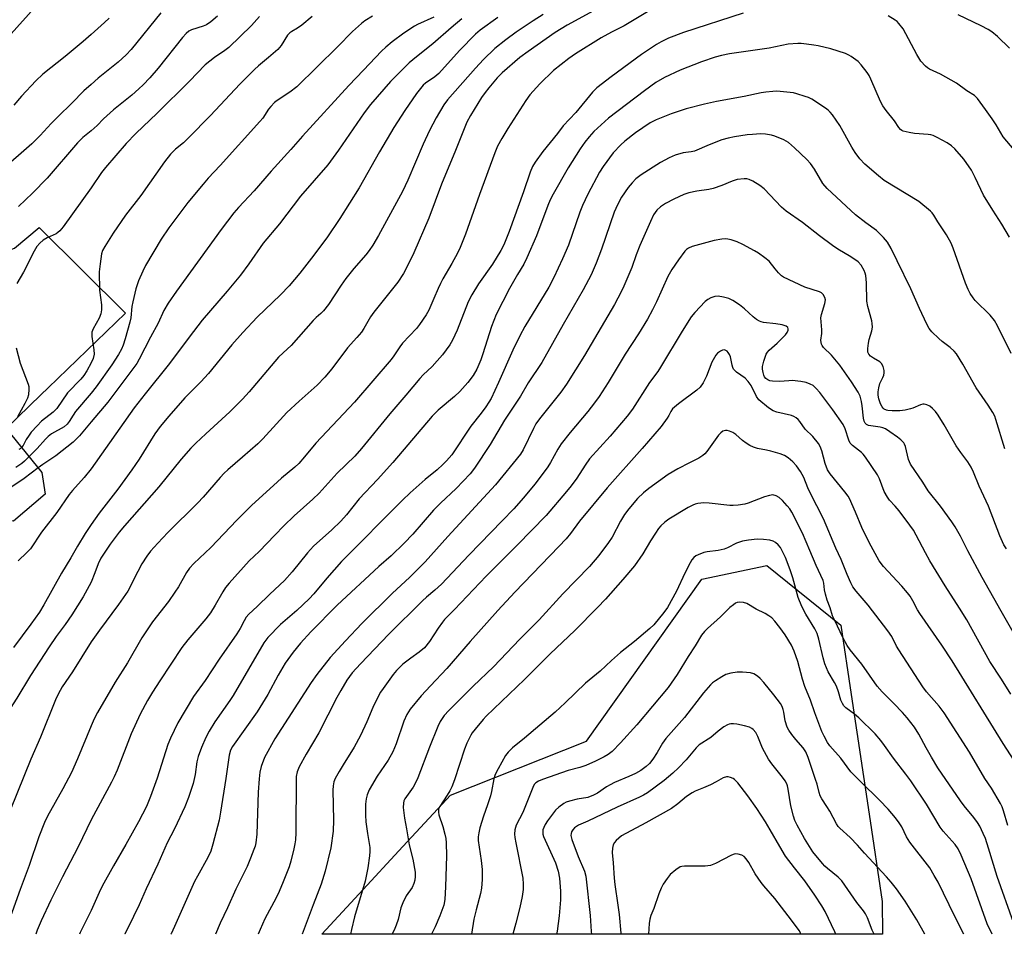
# Model space of a CAD drawing. Units: inches. Extents: x 1255769 to 1261769, y 561451 to 565451.
# Drawn here: x 1256977 to 1257296, y 561451 to 561748 of the extents above; entities that cross this region are included whole.
import ezdxf

# ---------------------------------------------------------------- set-up
doc = ezdxf.new("R2010")
doc.units = ezdxf.units.IN
doc.header["$MEASUREMENT"] = 0
for name, color, linetype in [('BLDG-Footprint', 5, 'Continuous'), ('NTRL-Trees', 3, 'Continuous'), ('TRANS-Driveway', 251, 'Continuous'), ('TRANS-Road', 130, 'Continuous'), ('Undefined', 1, 'Continuous')]:
    doc.layers.add(name, color=color, linetype=linetype)

msp = doc.modelspace()

# ---------------------------------------------------------------- linework, layer by layer
at = {"layer": 'BLDG-Footprint', "elevation": 456.12}
msp.add_lwpolyline([(1256951.95, 561640.54), (1256984.03, 561601.18), (1256985.06, 561594.15), (1256974.78, 561585.33), (1256967.53, 561585.81), (1256928.47, 561551.93), (1256906.02, 561577.82), (1256918.49, 561588.63), (1256916.52, 561590.91), (1256926.34, 561599.42), (1256924.07, 561602.13), (1256930.15, 561607.53), (1256928.22, 561609.53), (1256940.04, 561619.16), (1256934.99, 561625.36), (1256938.67, 561628.35), (1256936.39, 561631.15), (1256945.81, 561638.83), (1256947.42, 561636.85)], close=True, dxfattribs=at)
at = {"layer": 'NTRL-Trees'}
msp.add_polyline3d([(1257256.69, 561461.99, 0), (1257256.83, 561451.34, 0), (1257074.88, 561451.36, 0), (1257088.31, 561465.88, 0), (1257099.89, 561478.4, 0), (1257116.58, 561496.44, 0), (1257160.76, 561513.95, 0), (1257198.2, 561566.58, 0), (1257219.23, 561570.94, 0), (1257243.23, 561551.64, 0), (1257246.61, 561529.13, 0), (1257252.43, 561490.34, 0)], close=True, dxfattribs=at)
at = {"layer": 'TRANS-Driveway'}
msp.add_lwpolyline([(1256956.18, 561639.17), (1256957.77, 561644.71), (1256958.04, 561645.66), (1256958.15, 561652.49), (1256957.82, 561654.66), (1256956.85, 561656.73), (1256933.19, 561680.11), (1256931.45, 561680.98), (1256921.9, 561682.39), (1256940.74, 561704.67), (1256940.13, 561698.13), (1256941.11, 561694.88), (1256942.09, 561693.14), (1256961.51, 561673.98), (1256963.14, 561672.9), (1256966.94, 561672.25), (1256971.82, 561672.57), (1256975.19, 561673.87), (1256983.11, 561680.6), (1257011.11, 561652.77), (1256986.04, 561628.56), (1256983.67, 561626.28), (1256972.42, 561615.42), (1256955.37, 561636.35)], close=True, dxfattribs=at)
at = {"layer": 'TRANS-Road'}
msp.add_polyline3d([(1256995.8, 561767.72, 0), (1256963.46, 561731.76, 0)], dxfattribs=at)
at = {"layer": 'Undefined'}
for points, elevation in [([(1257164.16, 561751.53), (1257154.52, 561746.27), (1257150.56, 561743.84), (1257141.77, 561737.73), (1257139.16, 561735.71), (1257133.36, 561730.72), (1257131.81, 561729.11), (1257129.07, 561725.96), (1257127.83, 561724.42), (1257126.71, 561722.79), (1257123.11, 561716.94), (1257121.91, 561714.74), (1257118.22, 561705.53), (1257113.73, 561694.69), (1257109.55, 561683.64), (1257104.68, 561672.41), (1257102.58, 561667.99), (1257101.4, 561665.69), (1257099.54, 561662.87), (1257091.71, 561653.17), (1257090.69, 561651.6), (1257088.53, 561647.88), (1257087.71, 561646.68), (1257086.19, 561644.88), (1257083.23, 561641.61), (1257078.14, 561634.81), (1257075.83, 561632.01), (1257073.36, 561629.49), (1257067.5, 561624.27), (1257063.55, 561620.6), (1257055.75, 561612.07), (1257054.09, 561610.38), (1257049.17, 561606.07), (1257044.42, 561602.04), (1257043.22, 561600.92), (1257041.91, 561599.5), (1257036.39, 561593.12), (1257034.67, 561591.25), (1257024.88, 561581.63), (1257021.62, 561578.2), (1257019.31, 561575.58), (1257018.05, 561573.97), (1257016.46, 561571.51), (1257013.88, 561566.51), (1257012.49, 561563.6), (1257011.91, 561562.61), (1257008.86, 561558.34), (1257002.7, 561550.01), (1257000, 561546.16)], 444), ([(1257180.55, 561750.56), (1257172.94, 561746.04), (1257168.81, 561743.98), (1257165.46, 561742.09), (1257157.14, 561736.94), (1257154.98, 561735.38), (1257150.08, 561731.54), (1257145.6, 561727.19), (1257142.4, 561723.59), (1257141.08, 561721.76), (1257135.25, 561712.68), (1257133.29, 561709.46), (1257131.89, 561706.94), (1257131.03, 561704.85), (1257126.02, 561691.36), (1257121.5, 561678.39), (1257119.71, 561674.08), (1257118.84, 561672.23), (1257117.08, 561668.88), (1257114.14, 561663.9), (1257113.34, 561662.4), (1257112.61, 561660.87), (1257111.24, 561657.53), (1257109.55, 561653.77), (1257108.67, 561652.29), (1257106.61, 561649.18), (1257105.55, 561647.81), (1257101.09, 561643.06), (1257100.19, 561641.9), (1257098.21, 561638.93), (1257097.34, 561637.78), (1257085.48, 561623.94), (1257072.92, 561610.7), (1257069.24, 561606.2), (1257067.38, 561604.07), (1257066.09, 561602.88), (1257061.81, 561599.28), (1257059.14, 561596.94), (1257052.2, 561590.55), (1257047.3, 561585.67), (1257038.86, 561576.8), (1257033.31, 561571.63), (1257031.92, 561570.12), (1257030.9, 561568.69), (1257028.32, 561564.02), (1257027.22, 561562.3), (1257025.07, 561559.25), (1257019.91, 561552.68), (1257016.5, 561547.53), (1257011.82, 561539.36), (1257007.86, 561533.15), (1257002.04, 561523.27), (1257000.95, 561521.18), (1257000, 561518.92)], 442), ([(1257022.59, 561750.23), (1257012.97, 561738.37), (1257011.39, 561736.61), (1257008.75, 561734.22), (1257002.3, 561729.01), (1257000, 561727)], 462), ([(1257211.56, 561750.11), (1257192.27, 561743.86), (1257187.36, 561741.98), (1257185.01, 561740.87), (1257183.49, 561740.01), (1257178.57, 561736.76), (1257168.77, 561729.5), (1257164.05, 561725.86), (1257162.71, 561724.46), (1257157.29, 561717.94), (1257153.19, 561713.56), (1257151.31, 561711.06), (1257146.55, 561705.26), (1257144.06, 561701.81), (1257143.19, 561700.38), (1257142.42, 561698.59), (1257140.28, 561692.16), (1257135.71, 561679.34), (1257133.89, 561675.01), (1257132.94, 561673.19), (1257130.2, 561668.68), (1257125.73, 561662.28), (1257123.49, 561658.77), (1257122.39, 561656.44), (1257118.73, 561647.26), (1257117.25, 561644.03), (1257116.37, 561642.53), (1257113.98, 561639.29), (1257112.34, 561637.37), (1257110.63, 561635.54), (1257107.72, 561632.81), (1257106.65, 561631.64), (1257102.12, 561626.2), (1257096.97, 561620.17), (1257087.77, 561608.93), (1257085.56, 561606.38), (1257079.86, 561600.95), (1257074.01, 561594.44), (1257071.9, 561592.44), (1257065.89, 561587.03), (1257062.57, 561583.86), (1257059.58, 561580.84), (1257054.5, 561575.48), (1257051.34, 561572.52), (1257044.77, 561565.23), (1257043.64, 561563.88), (1257042.69, 561562.48), (1257040.21, 561558.05), (1257038.71, 561555.61), (1257037.23, 561553.67), (1257031.41, 561546.91), (1257029.46, 561544.38), (1257022.25, 561533.58), (1257019.91, 561529.92), (1257018.28, 561527.19), (1257015.9, 561522.75), (1257013.01, 561516.37), (1257008.46, 561504.6), (1257007.53, 561502.46), (1257006.61, 561500.64), (1257000, 561488.48)], 440), ([(1257146.73, 561749.69), (1257143.45, 561747.68), (1257137.95, 561743.98), (1257134.59, 561741.53), (1257131.01, 561738.64), (1257127.33, 561735.07), (1257124.74, 561732.32), (1257115.61, 561722), (1257114.45, 561720.34), (1257111.99, 561716.23), (1257109.81, 561712.03), (1257107.8, 561707.6), (1257102.75, 561695.97), (1257101, 561692.23), (1257093.25, 561677.99), (1257091.4, 561674.82), (1257090.23, 561673.13), (1257089.14, 561671.73), (1257085.3, 561667.27), (1257082.69, 561664.07), (1257081.18, 561661.95), (1257077.02, 561655.62), (1257075.39, 561653.57), (1257074.58, 561652.74), (1257072.99, 561651.43), (1257072.02, 561650.45), (1257064.88, 561642.33), (1257062.28, 561640), (1257060.84, 561638.52), (1257051.33, 561627.34), (1257049.15, 561624.93), (1257044.99, 561620.76), (1257037.18, 561613.71), (1257033.97, 561610.69), (1257032.35, 561608.98), (1257029.21, 561605.49), (1257021.94, 561596.48), (1257010.85, 561583.85), (1257009.15, 561581.76), (1257006.21, 561577.89), (1257003.14, 561573.38), (1257002.24, 561571.54), (1257001.21, 561568.6), (1257000, 561565.53)], 446), ([(1257041.03, 561749.2), (1257038.82, 561747.3), (1257037.39, 561746.31), (1257036.38, 561745.91), (1257032.63, 561744.76), (1257031.67, 561744.24), (1257030.83, 561743.56), (1257029.67, 561742.28), (1257021.71, 561732.24), (1257019.02, 561729.17), (1257016.88, 561726.89), (1257015.47, 561725.53), (1257013.24, 561723.58), (1257007.27, 561718.76), (1257004.07, 561715.81), (1257002.01, 561713.74), (1257000, 561712.01)], 460), ([(1257091.27, 561749.14), (1257088.86, 561747.64), (1257087.7, 561746.77), (1257084.81, 561744.22), (1257079.92, 561739.23), (1257066.71, 561726.22), (1257064.52, 561724.5), (1257060.42, 561721.85), (1257059.53, 561721.11), (1257058.28, 561719.89), (1257057.58, 561719.02), (1257055.68, 561716.08), (1257054.77, 561714.97), (1257041.93, 561700.73), (1257038.02, 561696.61), (1257036.31, 561694.64), (1257031.41, 561688.74), (1257025.23, 561680.45), (1257022.71, 561676.83), (1257017.67, 561668.26), (1257016.75, 561666.46), (1257015.41, 561663.31), (1257014.55, 561660.73), (1257013.5, 561656.44), (1257013.26, 561655.03), (1257012.86, 561651.3), (1257012.57, 561649.85), (1257011.04, 561644.49), (1257010.38, 561642.45), (1257009.86, 561641.17), (1257008.92, 561639.43), (1257006.7, 561636.06), (1257001.66, 561628.94), (1257000, 561626.85)], 454), ([(1257071.75, 561749.07), (1257068.39, 561746.27), (1257067, 561745.23), (1257065.14, 561744.22), (1257064.52, 561743.8), (1257063.78, 561742.99), (1257061.65, 561739.66), (1257060.6, 561738.36), (1257057.61, 561735.75), (1257054.3, 561733.08), (1257053, 561731.86), (1257048.24, 561727.15), (1257038.77, 561716.98), (1257031.59, 561709.67), (1257029.95, 561708.12), (1257027.41, 561706.06), (1257025.79, 561704.42), (1257023.81, 561701.86), (1257016.09, 561690.94), (1257011.17, 561684.59), (1257007.19, 561678.8), (1257004.42, 561674.41), (1257003.73, 561673.16), (1257003.36, 561672.02), (1257002.91, 561668.83), (1257002.66, 561666.24), (1257002.67, 561660.25), (1257003.36, 561655.5), (1257003.39, 561653.93), (1257003.11, 561652.56), (1257002.66, 561651.22), (1257000.67, 561647.73), (1257000.28, 561646.69), (1257000.22, 561646.14), (1257000.25, 561645.28), (1257000.89, 561640.95), (1257000.98, 561639.51), (1257000.66, 561638.12), (1257000, 561636.67)], 456), ([(1257054.68, 561749), (1257052.09, 561746.15), (1257044.69, 561739.01), (1257043.34, 561737.99), (1257040.04, 561735.77), (1257037.06, 561733.36), (1257031.96, 561728.06), (1257021.43, 561717.74), (1257014.53, 561711.14), (1257011.34, 561707.88), (1257004.62, 561700.11), (1257003.4, 561698.45), (1257000, 561693.47)], 458), ([(1257111.16, 561748.81), (1257105.9, 561746.44), (1257104.89, 561745.86), (1257101.45, 561743.61), (1257097.65, 561740.84), (1257095.68, 561739.14), (1257094.25, 561737.75), (1257088.41, 561731.6), (1257083.6, 561726.69), (1257068.61, 561710.25), (1257064.8, 561705.89), (1257058.43, 561698.87), (1257052.95, 561692.53), (1257047.83, 561687.07), (1257046.33, 561685.34), (1257042.24, 561679.94), (1257027.76, 561659.99), (1257025.01, 561656.08), (1257023.59, 561653.65), (1257021.77, 561649.56), (1257019.32, 561645.06), (1257015.63, 561637.85), (1257014.83, 561636.5), (1257005.39, 561623.91), (1257000, 561617.54)], 452), ([(1257132, 561748.67), (1257126.23, 561744.56), (1257124.68, 561743.3), (1257119.59, 561737.97), (1257112.81, 561730.54), (1257111.59, 561729.51), (1257108.48, 561727.41), (1257107.76, 561726.73), (1257106.86, 561725.72), (1257105.6, 561724.07), (1257101.75, 561718.51), (1257098.28, 561713), (1257093.63, 561705.13), (1257086.93, 561693.47), (1257080.75, 561683.48), (1257076.45, 561677.26), (1257071.54, 561670.64), (1257067.76, 561665.74), (1257064.3, 561661.64), (1257061.51, 561658.81), (1257053.9, 561651.5), (1257049.23, 561646.59), (1257045.62, 561642.54), (1257038.11, 561633.21), (1257035.56, 561630.54), (1257030.39, 561625.34), (1257025.21, 561619.4), (1257022.46, 561616.03), (1257020.65, 561613.63), (1257015.6, 561605.48), (1257013.24, 561602.03), (1257008.7, 561595.78), (1257002.62, 561587.9), (1257000, 561584.28)], 448), ([(1257005.85, 561748.55), (1257004.39, 561747.13), (1257000, 561743.18)], 464), ([(1257120.34, 561748.27), (1257116.82, 561745.41), (1257110.84, 561740.19), (1257105.58, 561736), (1257103.25, 561733.99), (1257097.12, 561727.98), (1257090.69, 561720.49), (1257088.57, 561717.8), (1257080.28, 561705.68), (1257076.78, 561700.95), (1257068, 561690.8), (1257061.11, 561681.84), (1257055.86, 561675.5), (1257051.18, 561668.87), (1257048.47, 561665.17), (1257044.13, 561659.95), (1257036.08, 561650.5), (1257031.81, 561645.05), (1257025.39, 561636.45), (1257017.49, 561626.67), (1257014, 561622.06), (1257000, 561602.37)], 450), ([(1257300.67, 561704.35), (1257295.98, 561710.02), (1257293.65, 561713.9), (1257292.39, 561715.81), (1257290.27, 561718.9), (1257287.6, 561722.47), (1257286.62, 561723.37), (1257284.17, 561724.97), (1257280.83, 561727.4), (1257275.66, 561730.39), (1257272.02, 561731.97), (1257271.35, 561732.39), (1257270.73, 561732.91), (1257269.28, 561734.57), (1257267.91, 561736.71), (1257263.48, 561745.06), (1257262.14, 561746.8), (1257261.57, 561747.38), (1257260.89, 561747.9), (1257258.68, 561749.29)], 440), ([(1257298.06, 561738.81), (1257294.07, 561742.57), (1257292.25, 561744.05), (1257291.05, 561744.85), (1257288.77, 561746.04), (1257281.31, 561749.6)], 442), ([(1257000, 561743.18), (1256997.45, 561740.92), (1256991.54, 561736.06), (1256984.32, 561730.38), (1256982.01, 561728.18), (1256977.38, 561723.18), (1256974.91, 561720.31)], 464), ([(1257298.04, 561677.47), (1257295.51, 561681.66), (1257292.55, 561686.19), (1257289.61, 561691.14), (1257286.89, 561696.87), (1257285.71, 561699.16), (1257283.21, 561702.77), (1257280.28, 561706.14), (1257279.16, 561707.1), (1257277.77, 561708.07), (1257274.55, 561709.83), (1257273.27, 561710.41), (1257272.44, 561710.63), (1257271.57, 561710.75), (1257267.16, 561711.13), (1257265.43, 561711.37), (1257263.53, 561711.83), (1257263.05, 561712.04), (1257262.62, 561712.35), (1257262.08, 561713.01), (1257260.72, 561715.21), (1257257.97, 561718.56), (1257256.89, 561720.09), (1257256.2, 561721.46), (1257253.05, 561728.71), (1257252.44, 561729.88), (1257251.8, 561730.83), (1257249.91, 561733.35), (1257248.95, 561734.4), (1257246.63, 561736.11), (1257245.89, 561736.55), (1257244.81, 561737), (1257240.04, 561738.58), (1257235.96, 561739.52), (1257234.5, 561739.79), (1257232.17, 561740.09), (1257230.42, 561740.26), (1257229.28, 561740.27), (1257226.18, 561740.04), (1257220.06, 561738.73), (1257207.13, 561736.97), (1257204.53, 561736.41), (1257202.53, 561735.87), (1257198.07, 561734.31), (1257191.12, 561731.65), (1257186.09, 561729.3), (1257183.2, 561727.59), (1257179.55, 561724.96), (1257167.91, 561716.03), (1257163.14, 561711.73), (1257161.57, 561710.03), (1257160.2, 561708.24), (1257158.73, 561706.15), (1257154.84, 561699.92), (1257149.89, 561691.38), (1257148.93, 561689.59), (1257148.15, 561687.74), (1257144.5, 561677.9), (1257141.41, 561670.73), (1257140.38, 561668.7), (1257138.31, 561665.34), (1257135.75, 561660.77), (1257131.47, 561652.36), (1257129.9, 561648.44), (1257127.12, 561639.6), (1257126.47, 561637.72), (1257125.16, 561634.68), (1257123.98, 561632.59), (1257122.26, 561630.38), (1257119.63, 561627.43), (1257117.88, 561625.78), (1257112.61, 561621.35), (1257110.64, 561619.36), (1257097.86, 561604.39), (1257092.92, 561598.9), (1257086.97, 561592.59), (1257082.84, 561587.43), (1257080.99, 561585.34), (1257078.11, 561582.54), (1257072.19, 561577.19), (1257070.23, 561575.05), (1257065.26, 561568.94), (1257062.73, 561566.15), (1257058.01, 561561.7), (1257053.88, 561557.64), (1257051.19, 561555.16), (1257050.36, 561554.22), (1257049.67, 561553.07), (1257048.37, 561550.54), (1257047.33, 561548.81), (1257041.6, 561540.59), (1257037, 561533.66), (1257033.26, 561528.45), (1257028.11, 561519.95), (1257025.75, 561514.98), (1257024.9, 561512.95), (1257021.4, 561502.01), (1257019.3, 561496.09), (1257017.93, 561492.77), (1257015.42, 561487.78), (1257011.26, 561480.42), (1257007.26, 561473.59), (1257003.61, 561466.95), (1257002.62, 561464.94), (1257000, 561459.04)], 438), ([(1257000, 561727), (1256997.68, 561724.91), (1256993.79, 561720.96), (1256989.28, 561716.59), (1256987.05, 561714.3), (1256983.5, 561710.4), (1256980.78, 561707.71), (1256970.5, 561698.82)], 462), ([(1257298.5, 561639.77), (1257294.12, 561648.74), (1257293.1, 561650.45), (1257291.71, 561652.21), (1257286.91, 561656.88), (1257286.2, 561657.77), (1257285.25, 561659.22), (1257284.62, 561660.47), (1257283.75, 561662.54), (1257279.68, 561673.9), (1257279.03, 561675.54), (1257277.61, 561678.24), (1257274.72, 561682.41), (1257273.48, 561684.65), (1257272.96, 561685.31), (1257272.34, 561685.91), (1257268.54, 561689.09), (1257257.31, 561695.88), (1257255.47, 561697.32), (1257251.05, 561701.1), (1257249.43, 561702.87), (1257247.91, 561704.92), (1257246.84, 561706.7), (1257242.95, 561713.7), (1257240.62, 561717.14), (1257239.85, 561718.02), (1257239.21, 561718.62), (1257238.27, 561719.31), (1257233.83, 561722.18), (1257232.81, 561722.72), (1257231.74, 561723.12), (1257229.02, 561723.97), (1257227.91, 561724.24), (1257223.54, 561724.72), (1257222.37, 561724.78), (1257221.22, 561724.73), (1257218.93, 561724.51), (1257217.47, 561724.27), (1257211.92, 561723.12), (1257202.97, 561721.52), (1257199.04, 561720.64), (1257193.1, 561719.08), (1257188.19, 561717.47), (1257183.41, 561715.56), (1257181.4, 561714.53), (1257176.7, 561711.36), (1257173.2, 561708.64), (1257171.86, 561707.47), (1257169.44, 561704.87), (1257166.21, 561700.41), (1257164.93, 561698.5), (1257161.14, 561691.42), (1257159.41, 561687.77), (1257158.57, 561685.56), (1257154.89, 561674.92), (1257153.01, 561670.44), (1257150.16, 561664.34), (1257148.48, 561661.2), (1257140.78, 561648.44), (1257139.14, 561645.51), (1257136.88, 561640.83), (1257132.21, 561630.28), (1257129.77, 561625.19), (1257129.05, 561623.91), (1257128.1, 561622.47), (1257126.61, 561620.41), (1257123.27, 561616.12), (1257117.02, 561606.91), (1257115.34, 561604.89), (1257114.15, 561603.69), (1257112.26, 561602.04), (1257108.37, 561598.91), (1257103.58, 561594.59), (1257101.05, 561592.12), (1257081.27, 561572.23), (1257076.44, 561566.87), (1257072.23, 561561.78), (1257070.72, 561560.11), (1257066.79, 561556.33), (1257061.5, 561551.87), (1257057.37, 561547.59), (1257056.03, 561545.87), (1257046.11, 561528.79), (1257045.03, 561527.13), (1257040.15, 561520.25), (1257038.32, 561517.26), (1257037.26, 561515.17), (1257035.82, 561511.97), (1257034.72, 561509.05), (1257034.31, 561507.32), (1257033.74, 561503.22), (1257033.08, 561500.21), (1257031.58, 561495.73), (1257030.36, 561492.68), (1257027.09, 561485.56), (1257024.71, 561481.01), (1257021.7, 561474.13), (1257017.83, 561466.06), (1257015.56, 561460.9), (1257013.75, 561457.08), (1257010.96, 561451.4), (1257010.95, 561451.37)], 436), ([(1257000, 561712.01), (1256997.35, 561709.8), (1256995.6, 561708.12), (1256985.77, 561696.63), (1256980.98, 561691.76), (1256976.47, 561687.39)], 460), ([(1257296.48, 561608.8), (1257293.59, 561618.31), (1257293.2, 561619.37), (1257292.61, 561620.61), (1257291.08, 561623.02), (1257287.24, 561628.63), (1257282.92, 561636.3), (1257280.83, 561639.59), (1257280.06, 561640.46), (1257278.78, 561641.63), (1257276.13, 561643.6), (1257275.04, 561644.55), (1257272.77, 561646.77), (1257271.92, 561647.89), (1257271.22, 561649.21), (1257268.81, 561654.33), (1257265.96, 561660.71), (1257261.61, 561669.82), (1257259.56, 561673.76), (1257258.41, 561675.82), (1257257.09, 561677.38), (1257254.81, 561679.65), (1257251.35, 561682.17), (1257248.08, 561684.75), (1257238.86, 561693.27), (1257237.49, 561694.92), (1257234.69, 561699.55), (1257233.42, 561701.37), (1257232.23, 561702.61), (1257228.24, 561706.44), (1257226.25, 561708.16), (1257225.54, 561708.66), (1257224.78, 561709.05), (1257221.84, 561710.23), (1257220.74, 561710.55), (1257218.83, 561710.83), (1257217.16, 561710.94), (1257214.62, 561710.8), (1257212.91, 561710.62), (1257208.76, 561709.99), (1257206.77, 561709.62), (1257204.64, 561708.99), (1257200.58, 561707.41), (1257195.8, 561705.41), (1257194.73, 561705.17), (1257192.07, 561704.8), (1257189.5, 561704.03), (1257187.6, 561703.24), (1257184.8, 561701.7), (1257178.51, 561697.67), (1257176.78, 561696.35), (1257175.58, 561695.1), (1257174.28, 561693.55), (1257172.16, 561690.47), (1257170.78, 561688.01), (1257169.74, 561685.59), (1257165.65, 561673.63), (1257163.9, 561669), (1257162.24, 561665.2), (1257159.69, 561660.39), (1257153.19, 561649.16), (1257146.27, 561636.86), (1257141.83, 561630.25), (1257139.35, 561625.89), (1257134.19, 561618.11), (1257129.5, 561610.22), (1257124.43, 561602.51), (1257122.99, 561600.74), (1257118.51, 561595.94), (1257113.38, 561591.16), (1257111.15, 561588.87), (1257104.43, 561581.18), (1257101.62, 561578.2), (1257097.42, 561574.06), (1257093.4, 561570.59), (1257079.86, 561558.06), (1257071.27, 561549.5), (1257067.96, 561545.81), (1257065.61, 561542.89), (1257063.02, 561539.25), (1257060.7, 561535.38), (1257057.31, 561529.17), (1257053.85, 561523.48), (1257045.87, 561512.26), (1257045.25, 561511.02), (1257044.8, 561509.49), (1257043.76, 561501.89), (1257042.04, 561490.91), (1257041.57, 561488.32), (1257039.53, 561480.55), (1257038.84, 561478.3), (1257037.88, 561476.2), (1257034.53, 561470.25), (1257033.59, 561468.42), (1257027.09, 561453.83), (1257025.95, 561451.48), (1257025.89, 561451.37)], 434), ([(1257297.02, 561576.33), (1257296.21, 561577.7), (1257294.92, 561580.64), (1257291.18, 561590.19), (1257288.19, 561596.71), (1257286.3, 561601.26), (1257285.54, 561602.81), (1257284.53, 561604.55), (1257282.17, 561607.59), (1257280.73, 561609.76), (1257279.81, 561611.25), (1257276.85, 561616.55), (1257274.87, 561619.72), (1257274.03, 561620.92), (1257273.06, 561621.92), (1257272.21, 561622.62), (1257271.19, 561623.13), (1257270.36, 561623.33), (1257269.84, 561623.32), (1257269.11, 561623.13), (1257266.68, 561622.03), (1257265.88, 561621.76), (1257264.16, 561621.4), (1257262.45, 561621.18), (1257259.92, 561621.14), (1257258.55, 561621.24), (1257258.05, 561621.38), (1257257.39, 561621.71), (1257257, 561622), (1257256.67, 561622.39), (1257256.18, 561623.41), (1257255.64, 561625.08), (1257255.44, 561626.18), (1257255.4, 561627.26), (1257255.59, 561628.64), (1257255.94, 561629.98), (1257256.95, 561631.98), (1257257.24, 561632.69), (1257257.39, 561633.41), (1257257.37, 561634.2), (1257257.02, 561635.56), (1257256.52, 561636.52), (1257255.91, 561637.04), (1257253.93, 561638.24), (1257252.96, 561638.91), (1257252.38, 561639.49), (1257252.09, 561640.21), (1257252.05, 561641.35), (1257252.22, 561643.13), (1257252.48, 561644.29), (1257253.38, 561647.14), (1257253.51, 561648.28), (1257253.49, 561649.42), (1257253.35, 561650.28), (1257252.06, 561655.01), (1257251.72, 561656.68), (1257251.57, 561662.7), (1257251.38, 561664.99), (1257251.15, 561665.82), (1257250.82, 561666.64), (1257249.85, 561668.44), (1257248.87, 561669.44), (1257246.56, 561671.12), (1257242.28, 561673.59), (1257240.58, 561674.74), (1257236.32, 561677.85), (1257230.8, 561682.19), (1257225.57, 561685.88), (1257224.08, 561687.24), (1257218.35, 561693.12), (1257217, 561694.24), (1257214.76, 561695.67), (1257213.51, 561696.21), (1257212.75, 561696.34), (1257211.89, 561696.36), (1257209.6, 561696.14), (1257208, 561695.63), (1257204.63, 561694.25), (1257201.83, 561693.27), (1257200.41, 561692.97), (1257196.51, 561692.44), (1257193.99, 561691.8), (1257192.34, 561691.27), (1257189.11, 561689.81), (1257186.35, 561688.37), (1257184.76, 561687.34), (1257183.6, 561686.26), (1257182.51, 561684.72), (1257181.48, 561682.58), (1257178.08, 561674.8), (1257176.89, 561671.78), (1257175.42, 561667.62), (1257172.88, 561661.58), (1257172.01, 561659.71), (1257169.86, 561655.61), (1257160.14, 561639.07), (1257154.29, 561629.79), (1257152.4, 561627.17), (1257145.45, 561618.52), (1257144.29, 561616.93), (1257143.5, 561615.46), (1257140.24, 561608.53), (1257139.35, 561607.06), (1257131.24, 561597.12), (1257115.77, 561580.37), (1257108.43, 561572.13), (1257103.28, 561567.06), (1257097.78, 561561.98), (1257087.84, 561552.11), (1257082.55, 561546.57), (1257077.52, 561541.09), (1257073.24, 561535.56), (1257071.41, 561533.01), (1257059.67, 561514.77), (1257056.29, 561508.71), (1257055.23, 561505.81), (1257054.78, 561503.96), (1257054.5, 561501.76), (1257054.19, 561497.46), (1257053.77, 561483.79), (1257053.46, 561481.01), (1257053.21, 561479.96), (1257052.83, 561478.84), (1257051.77, 561476.06), (1257050.6, 561473.36), (1257046.97, 561465.98), (1257044.22, 561459.95), (1257041.87, 561455), (1257040.34, 561451.37)], 432), ([(1257000, 561693.47), (1256990.89, 561680.86), (1256989.82, 561679.5), (1256989.25, 561678.97), (1256988.64, 561678.56), (1256985.7, 561677.25), (1256984.46, 561676.51), (1256983.37, 561675.54), (1256982.44, 561674.43), (1256981.55, 561672.92), (1256978.02, 561666.16), (1256975.85, 561662.45)], 458), ([(1257302.66, 561543.3), (1257295.35, 561556.11), (1257289.14, 561567.11), (1257284.49, 561575.69), (1257282.14, 561580.43), (1257280.4, 561583.46), (1257279.27, 561585.17), (1257275.66, 561590.17), (1257271.62, 561595.15), (1257269.84, 561598.01), (1257265.88, 561603.8), (1257265.2, 561605.39), (1257264.31, 561609.52), (1257263.99, 561610.28), (1257263.68, 561610.73), (1257262.73, 561611.73), (1257261.69, 561612.63), (1257259.2, 561614.36), (1257257.72, 561615.27), (1257256.91, 561615.59), (1257256.07, 561615.81), (1257252.26, 561616.35), (1257251.61, 561616.66), (1257251.16, 561617.15), (1257250.87, 561617.77), (1257250.65, 561618.73), (1257250.24, 561622.77), (1257250.02, 561624.19), (1257249.5, 561625.88), (1257248.9, 561627.21), (1257246.72, 561630.53), (1257242.95, 561635.92), (1257240.21, 561639.22), (1257237.62, 561641.68), (1257237.2, 561642.3), (1257236.99, 561642.78), (1257236.86, 561643.34), (1257236.81, 561644.06), (1257237.09, 561646.22), (1257237.11, 561647.4), (1257236.84, 561651.34), (1257237.02, 561652.35), (1257238.09, 561655.99), (1257238.26, 561657.12), (1257238.11, 561657.91), (1257237.6, 561658.85), (1257237.05, 561659.42), (1257236.4, 561659.77), (1257231.62, 561661.3), (1257224.72, 561664.48), (1257224.05, 561664.95), (1257223.05, 561665.91), (1257221.93, 561667.15), (1257219.98, 561669.64), (1257218.67, 561670.78), (1257216.53, 561672.31), (1257215.29, 561673.07), (1257211.49, 561675.12), (1257209.64, 561675.92), (1257207.73, 561676.58), (1257206.62, 561676.86), (1257205.8, 561676.93), (1257204.7, 561676.86), (1257202.19, 561676.44), (1257195.08, 561674.45), (1257193.84, 561673.9), (1257193.24, 561673.46), (1257192.66, 561672.88), (1257190.57, 561670.07), (1257188.46, 561666.96), (1257187.13, 561664.66), (1257183.49, 561656.49), (1257182.2, 561653.85), (1257180.59, 561650.88), (1257177.63, 561646.1), (1257173.26, 561639.55), (1257167.78, 561630.34), (1257164.82, 561625.76), (1257163.3, 561623.69), (1257161.18, 561620.97), (1257155.47, 561614.13), (1257152.49, 561610.39), (1257151.45, 561608.73), (1257149.11, 561604.36), (1257148.22, 561602.93), (1257147.37, 561601.75), (1257143.96, 561597.35), (1257140.27, 561592.94), (1257137.12, 561589.35), (1257133.43, 561585.42), (1257122.52, 561574.29), (1257113.75, 561564.96), (1257111.55, 561562.94), (1257108.82, 561560.69), (1257107.54, 561559.54), (1257096.56, 561548.72), (1257087.43, 561539.12), (1257084.74, 561536.17), (1257082.95, 561533.79), (1257081, 561530.45), (1257079.74, 561528.11), (1257073.91, 561516.66), (1257069.82, 561509.73), (1257067.52, 561505.62), (1257066.82, 561504.07), (1257066.55, 561502.54), (1257066.43, 561484.2), (1257066.33, 561482.01), (1257066.16, 561480.7), (1257065.79, 561479.01), (1257064.82, 561475.08), (1257064.22, 561473.19), (1257062.36, 561468.35), (1257060.99, 561465.22), (1257060, 561463.16), (1257056.36, 561456.36), (1257054.82, 561452.9), (1257054.19, 561451.37)], 430), ([(1257298.47, 561529.21), (1257295.39, 561534.12), (1257291.6, 561539.81), (1257284.14, 561553.33), (1257281.8, 561557.17), (1257277.09, 561564.41), (1257272.2, 561572.51), (1257270.71, 561575.13), (1257267.73, 561580.86), (1257266.83, 561582.38), (1257265.67, 561584.06), (1257262.22, 561588.69), (1257260.96, 561590.2), (1257259.04, 561592.21), (1257258.4, 561593.08), (1257257.37, 561594.99), (1257255.8, 561599.05), (1257255.19, 561600.35), (1257251.3, 561606.14), (1257250.58, 561607.04), (1257249.99, 561607.62), (1257247.07, 561609.84), (1257246.35, 561610.62), (1257245.87, 561611.63), (1257244.7, 561615.3), (1257243.99, 561616.74), (1257240.64, 561621.44), (1257236.42, 561627.13), (1257235.32, 561628.42), (1257234.32, 561629.3), (1257233.34, 561629.84), (1257232.03, 561630.34), (1257230.35, 561630.64), (1257227.53, 561630.94), (1257226.38, 561630.91), (1257223.33, 561630.63), (1257221.1, 561630.77), (1257220.29, 561630.92), (1257219.57, 561631.2), (1257218.98, 561631.64), (1257218.52, 561632.2), (1257218.29, 561632.71), (1257218.07, 561633.54), (1257217.89, 561634.69), (1257217.86, 561635.56), (1257218.24, 561637.3), (1257219.05, 561639.54), (1257219.49, 561640.22), (1257220.02, 561640.81), (1257222.58, 561643.08), (1257225.33, 561645.79), (1257225.84, 561646.51), (1257226.18, 561647.25), (1257226.21, 561647.73), (1257226.05, 561648.16), (1257225.52, 561648.61), (1257224.2, 561649.01), (1257222.2, 561649.37), (1257218.21, 561649.82), (1257217.39, 561650.02), (1257216.89, 561650.24), (1257215.94, 561650.8), (1257214.81, 561651.61), (1257212.06, 561654.18), (1257210.35, 561655.55), (1257208.21, 561656.94), (1257206.92, 561657.56), (1257205.23, 561658.04), (1257203.5, 561658.33), (1257202.42, 561658.19), (1257201.12, 561657.76), (1257200.12, 561657.3), (1257199.23, 561656.62), (1257195.85, 561653.01), (1257194.74, 561651.68), (1257191.74, 561647), (1257184.81, 561635.27), (1257183.86, 561633.89), (1257181.21, 561630.36), (1257175.65, 561621.65), (1257173.93, 561619.44), (1257168.41, 561612.91), (1257161.73, 561605.52), (1257160.31, 561603.5), (1257157.62, 561599.31), (1257155.76, 561596.82), (1257154.29, 561595.01), (1257147.68, 561587.24), (1257138.23, 561577.59), (1257128.2, 561567.53), (1257117.95, 561556.7), (1257114.71, 561553.45), (1257113.99, 561552.58), (1257112.62, 561550.65), (1257109.78, 561546.32), (1257108.14, 561544.25), (1257106.46, 561542.81), (1257103.75, 561540.91), (1257101.2, 561538.96), (1257099.1, 561536.96), (1257098, 561535.6), (1257094.74, 561531.1), (1257093.92, 561529.89), (1257093.33, 561528.87), (1257091.39, 561524.87), (1257089.49, 561520.26), (1257087.37, 561515.83), (1257085.31, 561511.99), (1257081.79, 561506.36), (1257080.49, 561504.11), (1257079.23, 561501.83), (1257078.81, 561500.79), (1257078.53, 561499.48), (1257078.42, 561498.11), (1257078.62, 561488.33), (1257078.54, 561484.75), (1257077.76, 561479.37), (1257076, 561471.78), (1257074.63, 561467.56), (1257072.03, 561460.88), (1257068.5, 561451.36)], 428), ([(1256975.72, 561641.58), (1256977, 561636.65), (1256979.59, 561629.84), (1256979.79, 561629), (1256979.84, 561628.13), (1256979.66, 561626.36), (1256979.35, 561625.26), (1256978.5, 561623.49), (1256976.15, 561619.17)], 458), ([(1257302.92, 561502.57), (1257295.98, 561513.22), (1257279.36, 561540), (1257276.01, 561545.1), (1257268.91, 561555.44), (1257268.19, 561556.63), (1257266.67, 561559.56), (1257265.81, 561560.99), (1257264.94, 561562.13), (1257263.02, 561564.3), (1257257.11, 561570.62), (1257255.74, 561572.47), (1257252.49, 561578.48), (1257250.04, 561583.25), (1257248.08, 561588.26), (1257246.13, 561592.71), (1257245.66, 561593.45), (1257244.58, 561594.88), (1257239.82, 561600.65), (1257238.92, 561602.03), (1257238.17, 561604.05), (1257237.15, 561608.21), (1257236.6, 561609.59), (1257236.02, 561610.59), (1257234.2, 561612.77), (1257231.76, 561615.24), (1257230, 561617.69), (1257229.41, 561618.34), (1257228.76, 561618.9), (1257228.02, 561619.3), (1257227.22, 561619.58), (1257222.54, 561620.7), (1257221.27, 561621.13), (1257219.84, 561622.06), (1257216.71, 561624.69), (1257215.88, 561625.78), (1257214.17, 561629.32), (1257213.19, 561630.7), (1257212.2, 561631.7), (1257209.39, 561633.72), (1257208.5, 561634.68), (1257208.24, 561635.18), (1257207.97, 561636), (1257207.45, 561638.64), (1257207.13, 561639.41), (1257206.72, 561640.11), (1257206.38, 561640.5), (1257205.8, 561640.83), (1257205.37, 561640.9), (1257204.9, 561640.81), (1257204.19, 561640.47), (1257203.31, 561639.83), (1257202.73, 561639.19), (1257202.25, 561638.45), (1257201.46, 561636.88), (1257199.71, 561632.36), (1257198.58, 561630.27), (1257197.6, 561628.8), (1257196.55, 561627.81), (1257190.6, 561623.43), (1257188.7, 561621.77), (1257188.12, 561620.97), (1257187.5, 561619.67), (1257186.93, 561618.72), (1257184.93, 561616.02), (1257178.84, 561608.9), (1257167.47, 561596.17), (1257158.51, 561585.33), (1257155.56, 561581.38), (1257154.12, 561579.64), (1257151.77, 561577.1), (1257137.47, 561562.27), (1257132.02, 561556.41), (1257122.95, 561546.28), (1257115.47, 561537.58), (1257110.09, 561531.98), (1257107.08, 561528.64), (1257103.54, 561524.34), (1257102.45, 561522.62), (1257101.49, 561520.49), (1257099.03, 561513.14), (1257097.95, 561510.57), (1257096.34, 561507.81), (1257092.77, 561502.65), (1257090.27, 561498.24), (1257089.55, 561496.63), (1257089.23, 561495.24), (1257088.99, 561493.54), (1257089.04, 561489.95), (1257089.19, 561487.86), (1257089.65, 561483.99), (1257090.44, 561479.47), (1257090.47, 561478.18), (1257090.35, 561476.8), (1257089.79, 561472.95), (1257088.89, 561468.6), (1257085.51, 561457.02), (1257084.5, 561452.87), (1257084.2, 561451.36)], 426), ([(1257000, 561636.67), (1256998.62, 561634.06), (1256997.65, 561632.58), (1256996.69, 561631.44), (1256992.38, 561626.98), (1256988.92, 561621.91), (1256987.71, 561620.74), (1256983.9, 561617.74), (1256982.49, 561616.32), (1256980.58, 561614.17), (1256979.89, 561613.27), (1256978.97, 561611.84), (1256977.92, 561609.89), (1256977.44, 561609.26)], 456), ([(1257000, 561626.85), (1256994.97, 561620.95), (1256994.18, 561619.78), (1256992.92, 561617.64), (1256992.28, 561616.82), (1256991.21, 561615.94), (1256987.19, 561613.63), (1256986.11, 561612.86), (1256985.18, 561611.95), (1256982.47, 561608.88), (1256979.86, 561606.3)], 454), ([(1257000, 561617.54), (1256996.18, 561613.05), (1256994.21, 561611), (1256988.6, 561606.56), (1256984.37, 561603.73), (1256982.86, 561602.62)], 452), ([(1256979.86, 561606.3), (1256978.37, 561604.8), (1256977.51, 561604.06), (1256975.54, 561602.8)], 454), ([(1256977.44, 561609.26), (1256976.98, 561608.84), (1256976.58, 561608.61)], 456), ([(1256982.86, 561602.62), (1256978.31, 561599.17), (1256972.65, 561595.45), (1256971.38, 561594.89), (1256967.96, 561593.86), (1256966.69, 561593.17), (1256947.66, 561579.6), (1256944.83, 561577.36), (1256941.12, 561575.2), (1256940.02, 561574.38), (1256939.52, 561573.78), (1256938.95, 561572.8), (1256937, 561568.68), (1256936.52, 561567.37), (1256935.37, 561563.16), (1256934.05, 561560.34), (1256932.91, 561558.31), (1256930.55, 561554.5), (1256928.71, 561552.14)], 452), ([(1257000, 561602.37), (1256997.72, 561599.46), (1256993.93, 561595.29), (1256992.86, 561594.03), (1256988.86, 561588.18), (1256983.94, 561581.77), (1256980.3, 561576.38), (1256979.15, 561575.16), (1256976.3, 561572.43)], 450), ([(1257000, 561584.28), (1256998.06, 561581.36), (1256995.59, 561577.28), (1256993.43, 561573.48), (1256990.41, 561568.53), (1256984.64, 561558.2), (1256983.23, 561555.88), (1256980.48, 561551.94), (1256974.86, 561544.36)], 448), ([(1257000, 561565.53), (1256997.4, 561560.83), (1256993.75, 561554.95), (1256991.54, 561551.78), (1256988.63, 561547.91), (1256986.42, 561544.6), (1256980.33, 561535.34), (1256975.87, 561527.92), (1256970.25, 561519.36), (1256968.45, 561516.2), (1256966.61, 561512.53), (1256964.11, 561506.22), (1256963.37, 561503.97), (1256961.24, 561496.56), (1256958.05, 561487.38), (1256953.54, 561473.5), (1256950.27, 561465.45), (1256945.34, 561454.07), (1256944.37, 561451.38)], 446), ([(1257283.19, 561451.34), (1257280.14, 561457.38), (1257274.86, 561468.22), (1257273.61, 561470.46), (1257272.14, 561472.87), (1257265.62, 561481.27), (1257264.63, 561482.91), (1257263.06, 561486.25), (1257262.26, 561487.48), (1257261, 561489.08), (1257258.59, 561491.98), (1257255.85, 561494.87), (1257249.81, 561500.75), (1257246.55, 561504.07), (1257243.27, 561508.45), (1257239.68, 561512.52), (1257238.91, 561513.59), (1257237.84, 561515.59), (1257237.13, 561517.17), (1257234.83, 561523.21), (1257233.49, 561527.25), (1257231.59, 561531.67), (1257230.8, 561534.15), (1257229.37, 561539.85), (1257228.16, 561543.14), (1257227.26, 561545.18), (1257225.24, 561548.45), (1257223.51, 561550.85), (1257221.88, 561552.91), (1257220.89, 561553.97), (1257219.97, 561554.69), (1257218.73, 561555.45), (1257215.86, 561556.75), (1257212.75, 561558.67), (1257211.72, 561558.96), (1257210.38, 561559.04), (1257209.62, 561558.92), (1257209.12, 561558.71), (1257208.42, 561558.26), (1257207.3, 561557.39), (1257206.45, 561556.62), (1257204.24, 561554.32), (1257199.99, 561550.56), (1257199.02, 561549.6), (1257198.1, 561548.37), (1257196.05, 561544.9), (1257193.75, 561541.47), (1257190.22, 561535.65), (1257187.26, 561531.44), (1257177.13, 561519.28), (1257171.82, 561513.4), (1257169.06, 561510.65), (1257167.76, 561509.66), (1257166.53, 561508.95), (1257163.71, 561507.52), (1257160.53, 561506.09), (1257158.63, 561505.44), (1257154.85, 561504.43), (1257146.48, 561501.6), (1257145.13, 561501.04), (1257144.31, 561500.44), (1257143.82, 561499.88), (1257143.3, 561498.97), (1257140.12, 561490.81), (1257137.95, 561486.79), (1257137.66, 561486.03), (1257137.49, 561485.23), (1257137.43, 561483.84), (1257137.48, 561482.73), (1257137.77, 561481.01), (1257140.06, 561469.57), (1257140.25, 561467.55), (1257140.18, 561465.84), (1257139.87, 561463.63), (1257139.1, 561460.02), (1257137.87, 561454.97), (1257136.85, 561451.36)], 418), ([(1257000, 561546.16), (1256993.98, 561536.49), (1256990.58, 561531.56), (1256989.33, 561529.27), (1256988.45, 561527.43), (1256983.6, 561515.28), (1256980.48, 561508.14), (1256973.84, 561491.83), (1256972.82, 561489.2), (1256969.1, 561478.92), (1256965.76, 561470.99), (1256964.24, 561466.27), (1256962.22, 561459.46), (1256959.8, 561452.39), (1256959.37, 561451.38)], 444), ([(1257270.49, 561451.34), (1257267.95, 561456.05), (1257264.16, 561462.14), (1257261.35, 561466.08), (1257259.61, 561468.3), (1257258.15, 561470), (1257251.01, 561477.69), (1257248.73, 561480.25), (1257246.28, 561482.7), (1257242.98, 561485.74), (1257242.42, 561486.36), (1257241.87, 561487.14), (1257239.66, 561491.31), (1257238.72, 561492.84), (1257237.08, 561495.24), (1257236.57, 561496.24), (1257236.21, 561497.3), (1257235.57, 561500.03), (1257235.11, 561501.59), (1257232.64, 561508.7), (1257231.88, 561510.53), (1257231.05, 561511.8), (1257228.66, 561514.58), (1257227.42, 561516.17), (1257226.42, 561517.57), (1257225.87, 561518.55), (1257225.23, 561520.61), (1257224.81, 561523.43), (1257224.62, 561524.25), (1257224.24, 561525.26), (1257223.73, 561526.22), (1257221.58, 561529.02), (1257218.24, 561533.04), (1257217.09, 561534.33), (1257216.22, 561535.08), (1257215, 561535.82), (1257213.93, 561536.16), (1257211.35, 561536.37), (1257209.62, 561536.36), (1257207.59, 561536.05), (1257205.91, 561535.56), (1257204.62, 561534.85), (1257202.6, 561533.59), (1257201.64, 561532.89), (1257201.02, 561532.3), (1257198.72, 561529.7), (1257192.56, 561521.71), (1257186.49, 561514.89), (1257185.43, 561513.35), (1257183.73, 561510.32), (1257182.26, 561508.11), (1257181.18, 561506.73), (1257180.08, 561505.75), (1257178.41, 561504.51), (1257176.61, 561503.5), (1257174.46, 561502.49), (1257169.86, 561500.59), (1257168.39, 561499.86), (1257167.22, 561499.16), (1257164.28, 561497.14), (1257163.06, 561496.46), (1257161.15, 561495.76), (1257157.75, 561495.13), (1257155.25, 561494.54), (1257154.17, 561494.2), (1257153.4, 561493.81), (1257151.73, 561492.59), (1257150.73, 561491.56), (1257148.14, 561488.13), (1257147.36, 561486.94), (1257146.86, 561485.98), (1257146.62, 561485.25), (1257146.55, 561484.72), (1257146.6, 561483.87), (1257146.81, 561483.04), (1257150.67, 561474.48), (1257151.56, 561471.8), (1257152, 561469.5), (1257152.32, 561465.36), (1257152.29, 561462.49), (1257151.85, 561457.36), (1257151.21, 561452.34), (1257151.05, 561451.36)], 416), ([(1257000, 561518.92), (1256995.63, 561508.25), (1256993.6, 561503.79), (1256990.86, 561498.53), (1256985.86, 561489.66), (1256984.88, 561487.61), (1256983.08, 561482.91), (1256979.92, 561473.7), (1256976.99, 561465.87), (1256971.82, 561451.38)], 442), ([(1257254.07, 561451.35), (1257253.4, 561452.67), (1257251.88, 561456.69), (1257251.28, 561457.99), (1257250.61, 561458.95), (1257248.46, 561461.62), (1257243.57, 561468.72), (1257242.45, 561469.92), (1257238.93, 561472.69), (1257238.09, 561473.45), (1257237.32, 561474.3), (1257234.2, 561478.04), (1257231.53, 561482.38), (1257229.09, 561486.78), (1257228.4, 561488.29), (1257227.92, 561489.61), (1257227.08, 561493.06), (1257226.23, 561498.41), (1257225.96, 561499.55), (1257225.72, 561500.19), (1257225.18, 561501.16), (1257224.39, 561502.31), (1257220.85, 561506.65), (1257219.85, 561508.1), (1257217.85, 561511.72), (1257216.34, 561515.5), (1257215.67, 561516.75), (1257214.81, 561517.81), (1257214.38, 561518.13), (1257213.63, 561518.48), (1257211.99, 561518.95), (1257209.5, 561519.48), (1257208.4, 561519.6), (1257207.58, 561519.6), (1257207.06, 561519.51), (1257206.55, 561519.32), (1257205.35, 561518.59), (1257203.5, 561517.24), (1257201.08, 561515.17), (1257197.36, 561512.81), (1257196.35, 561511.78), (1257193.09, 561507.93), (1257190.64, 561505.38), (1257188.8, 561503.62), (1257185.93, 561501.18), (1257180.56, 561497.27), (1257179.2, 561496.42), (1257178, 561495.79), (1257170.69, 561492.56), (1257161.21, 561488.06), (1257158.15, 561486.73), (1257157.46, 561486.33), (1257156.83, 561485.86), (1257156.32, 561485.24), (1257155.93, 561484.55), (1257155.77, 561484.06), (1257155.72, 561483.35), (1257155.96, 561482.06), (1257158.1, 561476.54), (1257160.15, 561471.78), (1257160.53, 561470.25), (1257161.94, 561457.41), (1257162.3, 561452.2), (1257162.34, 561451.36)], 414), ([(1257241.71, 561451.35), (1257241.38, 561452.13), (1257238.19, 561458.78), (1257237.13, 561460.57), (1257234.85, 561464.08), (1257231.62, 561468.68), (1257228.2, 561472.93), (1257225.33, 561476.71), (1257223.46, 561479.78), (1257220.4, 561485.22), (1257218.82, 561487.83), (1257216.05, 561492.15), (1257213.07, 561496.3), (1257209.81, 561500.45), (1257208.8, 561501.54), (1257208.33, 561501.86), (1257207.53, 561502.21), (1257206.7, 561502.4), (1257206.15, 561502.41), (1257205.11, 561502.05), (1257202.83, 561500.76), (1257201.02, 561499.87), (1257198.67, 561498.8), (1257196.01, 561497.73), (1257195.04, 561497.21), (1257193.23, 561495.99), (1257190.44, 561493.63), (1257188.3, 561492.12), (1257179.98, 561487.49), (1257172.14, 561483.25), (1257171.21, 561482.53), (1257170.36, 561481.73), (1257169.8, 561481.08), (1257169.4, 561480.36), (1257169.17, 561479.28), (1257169.11, 561477.85), (1257169.42, 561474.5), (1257169.7, 561469.5), (1257169.92, 561467.47), (1257170.93, 561460.81), (1257171.32, 561457.72), (1257171.87, 561451.68), (1257171.89, 561451.35)], 412), ([(1257000, 561488.48), (1256995.84, 561479.7), (1256990.76, 561470), (1256986.96, 561462.4), (1256983.78, 561455.68), (1256982.46, 561452.71), (1256982.01, 561451.37)], 440), ([(1257000, 561459.04), (1256996.48, 561451.91), (1256996.24, 561451.37)], 438)]:
    msp.add_lwpolyline(points, dxfattribs=dict(at, elevation=elevation))
for points in [[(1257297.52, 561486.67, 424), (1257296.07, 561491.36, 424), (1257295.61, 561492.72, 424), (1257295.13, 561493.77, 424), (1257292.12, 561498.75, 424), (1257290.06, 561501.87, 424), (1257285.06, 561510.44, 424), (1257276.76, 561523.2, 424), (1257275.18, 561525.31, 424), (1257271.13, 561530.01, 424), (1257269.93, 561531.63, 424), (1257262.05, 561543.58, 424), (1257261.33, 561544.83, 424), (1257259.8, 561547.9, 424), (1257258.58, 561549.79, 424), (1257252.19, 561558.11, 424), (1257248.24, 561562.67, 424), (1257247.21, 561564.1, 424), (1257246.52, 561565.39, 424), (1257245.32, 561568.08, 424), (1257243.36, 561572.9, 424), (1257241.69, 561576.6, 424), (1257237.68, 561586.06, 424), (1257233.28, 561594.52, 424), (1257232.56, 561596.12, 424), (1257231.22, 561599.5, 424), (1257230.73, 561600.52, 424), (1257230.16, 561601.47, 424), (1257228.86, 561603.28, 424), (1257227.69, 561604.55, 424), (1257226.19, 561605.9, 424), (1257225.01, 561606.62, 424), (1257223.57, 561607.2, 424), (1257220.53, 561608.08, 424), (1257219.13, 561608.41, 424), (1257216.27, 561608.9, 424), (1257214.97, 561609.33, 424), (1257213.73, 561609.9, 424), (1257212.51, 561610.66, 424), (1257211.36, 561611.55, 424), (1257209.17, 561613.48, 424), (1257208.25, 561614.11, 424), (1257207.18, 561614.56, 424), (1257206.36, 561614.75, 424), (1257205.81, 561614.74, 424), (1257205.01, 561614.49, 424), (1257204.31, 561614.05, 424), (1257203.55, 561613.24, 424), (1257199.77, 561607.97, 424), (1257199.1, 561607.16, 424), (1257198.54, 561606.65, 424), (1257197.22, 561605.8, 424), (1257194.16, 561604.31, 424), (1257190.36, 561602.32, 424), (1257187.21, 561600.46, 424), (1257180.96, 561595.93, 424), (1257179.22, 561594.49, 424), (1257177.32, 561592.66, 424), (1257174.44, 561589.36, 424), (1257173.07, 561587.52, 424), (1257171.8, 561585.34, 424), (1257169.06, 561580.19, 424), (1257167.94, 561578.44, 424), (1257164.75, 561574.24, 424), (1257161.69, 561570.69, 424), (1257153.12, 561561.74, 424), (1257145.35, 561553.34, 424), (1257139.09, 561547.04, 424), (1257130.62, 561538.07, 424), (1257124.02, 561531.87, 424), (1257116.08, 561523.98, 424), (1257114.59, 561522.33, 424), (1257113.28, 561520.36, 424), (1257112.56, 561518.78, 424), (1257109.78, 561512.05, 424), (1257106.05, 561502.1, 424), (1257105.17, 561500.27, 424), (1257104.47, 561499.02, 424), (1257101.83, 561495.3, 424), (1257101.5, 561494.61, 424), (1257101.32, 561493.91, 424), (1257101.31, 561492.48, 424), (1257101.69, 561489, 424), (1257102.37, 561485.5, 424), (1257103.2, 561480.31, 424), (1257104.37, 561475.7, 424), (1257105.12, 561471.48, 424), (1257105.19, 561470.07, 424), (1257105.01, 561468.93, 424), (1257104.74, 561467.81, 424), (1257104.18, 561466.48, 424), (1257102.26, 561463.83, 424), (1257101.12, 561461.53, 424), (1257100.51, 561459.93, 424), (1257099.59, 561456.19, 424), (1257099, 561454.27, 424), (1257098.58, 561453.21, 424), (1257097.72, 561451.36, 424)], [(1257299.35, 561455.2, 422), (1257294.06, 561470.06, 422), (1257291.22, 561479.29, 422), (1257290.17, 561482.37, 422), (1257289.51, 561484.01, 422), (1257288.38, 561486.4, 422), (1257287.63, 561487.61, 422), (1257286.48, 561489.23, 422), (1257283.35, 561492.97, 422), (1257282.1, 561494.61, 422), (1257274.79, 561505.34, 422), (1257272.67, 561508.75, 422), (1257270.95, 561511.79, 422), (1257268.58, 561516.3, 422), (1257267.14, 561518.55, 422), (1257264.76, 561521.53, 422), (1257263.25, 561523.27, 422), (1257260.53, 561526.2, 422), (1257256.73, 561529.95, 422), (1257255.1, 561531.79, 422), (1257250.14, 561538.94, 422), (1257246.31, 561543.64, 422), (1257245.33, 561545.05, 422), (1257243.98, 561547.6, 422), (1257241.29, 561553.08, 422), (1257240.6, 561554.65, 422), (1257239.79, 561557.29, 422), (1257238.88, 561559.75, 422), (1257238.3, 561561.66, 422), (1257237.98, 561563.04, 422), (1257237.8, 561565.19, 422), (1257237.51, 561566.12, 422), (1257235.28, 561570.96, 422), (1257233.25, 561575.84, 422), (1257230.8, 561581.44, 422), (1257227.35, 561588.3, 422), (1257226.69, 561589.35, 422), (1257225.9, 561590.36, 422), (1257224.37, 561592.05, 422), (1257223.28, 561593.03, 422), (1257222.28, 561593.56, 422), (1257221.21, 561593.84, 422), (1257220.16, 561593.72, 422), (1257218.56, 561593.24, 422), (1257213.16, 561591.14, 422), (1257212.17, 561590.9, 422), (1257209.93, 561590.53, 422), (1257208.33, 561590.39, 422), (1257207.27, 561590.43, 422), (1257200.53, 561591.15, 422), (1257198.78, 561591.27, 422), (1257196.83, 561591.09, 422), (1257196.02, 561590.88, 422), (1257195.22, 561590.57, 422), (1257193.76, 561589.81, 422), (1257187.51, 561586.04, 422), (1257186.13, 561584.97, 422), (1257184.87, 561583.8, 422), (1257184.12, 561582.92, 422), (1257183.13, 561581.47, 422), (1257181.54, 561579.01, 422), (1257179.08, 561574.8, 422), (1257176.37, 561570.91, 422), (1257172.59, 561566.43, 422), (1257166.9, 561560.05, 422), (1257164.28, 561557.3, 422), (1257156.94, 561549.92, 422), (1257148.99, 561542.34, 422), (1257140.68, 561533.98, 422), (1257128.16, 561522.12, 422), (1257127.18, 561521.04, 422), (1257124.57, 561517.85, 422), (1257123.68, 561516.68, 422), (1257123.23, 561515.93, 422), (1257121.97, 561513.29, 422), (1257121.17, 561511.42, 422), (1257117.93, 561501.42, 422), (1257117.08, 561499.2, 422), (1257116.44, 561497.9, 422), (1257115.59, 561496.42, 422), (1257113.13, 561492.84, 422), (1257112.88, 561492.36, 422), (1257112.69, 561491.73, 422), (1257112.7, 561490.98, 422), (1257112.87, 561490.14, 422), (1257114.1, 561486.33, 422), (1257114.78, 561483.82, 422), (1257115.06, 561482.42, 422), (1257115.22, 561481, 422), (1257115.28, 561476.79, 422), (1257114.95, 561466.72, 422), (1257114.75, 561462.67, 422), (1257114.42, 561460.81, 422), (1257113.13, 561457.3, 422), (1257111.6, 561453.81, 422), (1257110.41, 561451.36, 422)], [(1257292.42, 561451.34, 420), (1257290.78, 561454.77, 420), (1257285.54, 561469.29, 420), (1257282.36, 561476.97, 420), (1257281.37, 561479.02, 420), (1257280.34, 561480.42, 420), (1257276.53, 561484.83, 420), (1257275.51, 561486.12, 420), (1257271.03, 561493.57, 420), (1257265.98, 561501.13, 420), (1257264.41, 561503.3, 420), (1257260.33, 561508.52, 420), (1257257.5, 561512.55, 420), (1257256.28, 561514.15, 420), (1257254.4, 561516.35, 420), (1257249.07, 561521.59, 420), (1257247.74, 561522.78, 420), (1257244.86, 561524.84, 420), (1257244.26, 561525.47, 420), (1257243.77, 561526.19, 420), (1257243.33, 561527.24, 420), (1257242.55, 561530, 420), (1257241.85, 561531.81, 420), (1257241.21, 561533.06, 420), (1257239.17, 561536.53, 420), (1257238.06, 561539.07, 420), (1257237.51, 561541.02, 420), (1257236.19, 561547.09, 420), (1257235.64, 561548.89, 420), (1257234.88, 561550.43, 420), (1257231.9, 561555.2, 420), (1257230.58, 561557.72, 420), (1257229.46, 561560.63, 420), (1257227.71, 561566.99, 420), (1257226.86, 561569.6, 420), (1257225.31, 561573.51, 420), (1257224.36, 561575.54, 420), (1257223.68, 561576.76, 420), (1257222.92, 561577.67, 420), (1257222.05, 561578.45, 420), (1257221.31, 561578.85, 420), (1257220.22, 561579.15, 420), (1257218.14, 561579.38, 420), (1257216.16, 561579.48, 420), (1257213.33, 561579.22, 420), (1257211.38, 561578.9, 420), (1257209.46, 561578.19, 420), (1257206.54, 561576.72, 420), (1257205.45, 561576.31, 420), (1257203.47, 561575.8, 420), (1257199.96, 561575.42, 420), (1257198.81, 561575.21, 420), (1257196.94, 561574.48, 420), (1257196.2, 561574.07, 420), (1257195.61, 561573.59, 420), (1257194.98, 561572.83, 420), (1257194.4, 561571.84, 420), (1257192.71, 561568.49, 420), (1257189.96, 561562.65, 420), (1257187.02, 561557.39, 420), (1257185.89, 561555.74, 420), (1257182.62, 561551.74, 420), (1257181.33, 561550.52, 420), (1257176.31, 561546.29, 420), (1257171.74, 561542.73, 420), (1257168.86, 561540.16, 420), (1257165.2, 561536.68, 420), (1257160.44, 561532.78, 420), (1257153.8, 561526.37, 420), (1257150.6, 561523.39, 420), (1257140.62, 561514.95, 420), (1257136.73, 561511.81, 420), (1257135.37, 561510.39, 420), (1257134.5, 561509.29, 420), (1257132.05, 561504.97, 420), (1257131.11, 561503.16, 420), (1257130.68, 561501.8, 420), (1257129.91, 561497.68, 420), (1257129.56, 561496.23, 420), (1257128.68, 561493.38, 420), (1257127.31, 561489.61, 420), (1257126.17, 561485.9, 420), (1257125.79, 561484.29, 420), (1257125.63, 561482.94, 420), (1257125.65, 561481.81, 420), (1257126.56, 561475.31, 420), (1257126.85, 561472.35, 420), (1257126.94, 561469.1, 420), (1257126.72, 561466.28, 420), (1257126.38, 561464.59, 420), (1257124.92, 561459.26, 420), (1257124.16, 561456.2, 420), (1257123.48, 561451.36, 420)], [(1257230.33, 561451.35, 410), (1257230.17, 561451.78, 410), (1257229.75, 561452.54, 410), (1257227.27, 561455.89, 410), (1257221.87, 561462.92, 410), (1257218.28, 561467.06, 410), (1257217.4, 561468.19, 410), (1257215.48, 561470.99, 410), (1257213.4, 561474.67, 410), (1257212.61, 561475.82, 410), (1257211.86, 561476.57, 410), (1257211.11, 561476.99, 410), (1257210.01, 561477.37, 410), (1257209.17, 561477.46, 410), (1257208.63, 561477.35, 410), (1257207.83, 561477.02, 410), (1257202.57, 561474.3, 410), (1257200.96, 561473.66, 410), (1257199.21, 561473.49, 410), (1257192.52, 561473.47, 410), (1257191.7, 561473.37, 410), (1257191.18, 561473.19, 410), (1257189.73, 561472.26, 410), (1257187.93, 561470.75, 410), (1257186.9, 561469.48, 410), (1257185.65, 561467.57, 410), (1257185.01, 561466.31, 410), (1257184.25, 561464.46, 410), (1257182.64, 561459.75, 410), (1257181.67, 561457.46, 410), (1257181.31, 561456.3, 410), (1257181.1, 561454.83, 410), (1257180.83, 561451.35, 410)]]:
    msp.add_polyline3d(points, dxfattribs=at)

doc.saveas('drawing.dxf')
